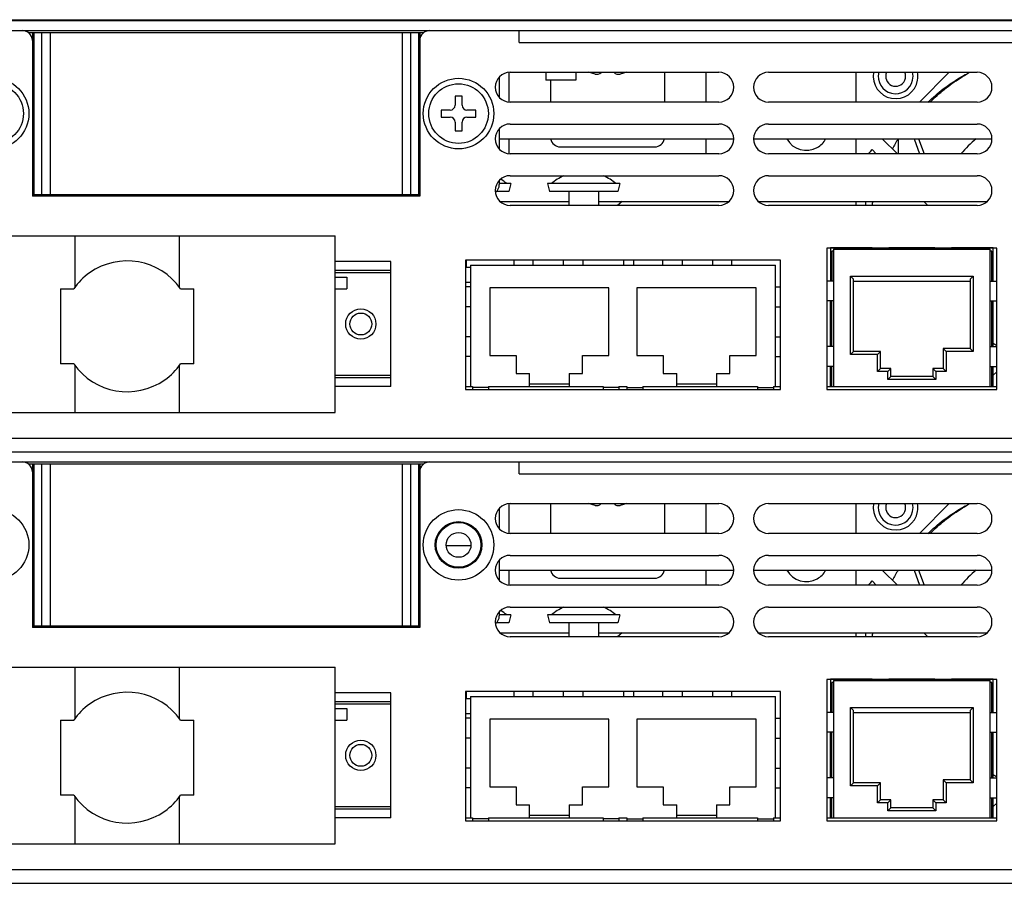
# Model space of a CAD drawing. Units: millimetres. Extents: x -580 to 1257, y -229 to 610.
# Drawn here: x 866 to 965, y -177 to -90 of the extents above; entities that cross this region are included whole.
import ezdxf

# ---------------------------------------------------------------- set-up
doc = ezdxf.new("R2010")
doc.units = ezdxf.units.MM
doc.header["$MEASUREMENT"] = 0
doc.layers.get('0').update_dxf_attribs({"lineweight": 0})
doc.layers.add('05_PRT_AXIS', color=7, linetype='Continuous', lineweight=0)
doc.layers.add('05_SHT_AXIS', color=7, linetype='Continuous', lineweight=0)

msp = doc.modelspace()

# ---------------------------------------------------------------- linework, layer by layer
at = {"color": 3, "lineweight": 25}
for p, q in [((805.842, -89.997), (1225.442, -89.997)), ((916.442, -92.197), (916.442, -90.997)), ((867.035, -91.197), (906.848, -91.197)), ((867.442, -91.197), (867.442, -107.647)), ((867.583, -91.197), (867.583, -107.497)), ((868.373, -91.197), (868.373, -107.497)), ((869.221, -91.197), (869.221, -107.497)), ((904.662, -91.197), (904.662, -107.497)), ((905.51, -91.197), (905.51, -107.497)), ((906.3, -91.197), (906.3, -107.497)), ((906.442, -91.197), (906.442, -107.647)), ((916.442, -92.197), (983.329, -92.197)), ((914.442, -95.684), (914.442, -97.709)), ((915.542, -95.197), (936.542, -95.197)), ((941.542, -95.197), (962.542, -95.197)), ((936.542, -98.197), (915.542, -98.197)), ((962.542, -98.197), (941.542, -98.197)), ((914.442, -100.884), (914.442, -102.909)), ((915.542, -100.397), (936.542, -100.397)), ((941.542, -100.397), (962.542, -100.397)), ((914.442, -101.897), (938.042, -101.897)), ((940.042, -101.897), (964.042, -101.897)), ((936.542, -103.397), (915.542, -103.397)), ((962.542, -103.397), (941.542, -103.397)), ((915.542, -105.597), (936.542, -105.597)), ((941.542, -105.597), (962.542, -105.597)), ((914.442, -106.084), (914.442, -106.497)), ((867.442, -107.497), (906.442, -107.497)), ((906.442, -107.647), (867.442, -107.647)), ((936.542, -108.597), (915.542, -108.597)), ((962.542, -108.597), (941.542, -108.597)), ((964.522, -112.897), (947.422, -112.897)), ((947.422, -112.897), (947.422, -127.097)), ((964.522, -127.097), (964.522, -112.897)), ((911.042, -114.097), (911.042, -127.097)), ((942.742, -114.097), (911.042, -114.097)), ((911.102, -114.797), (911.542, -114.797)), ((942.742, -127.097), (942.742, -114.097)), ((911.042, -116.297), (911.542, -116.297)), ((911.042, -127.097), (942.742, -127.097)), ((947.422, -127.097), (964.522, -127.097)), ((806.842, -131.997), (982.642, -131.997)), ((805.842, -133.397), (982.642, -133.397)), ((867.035, -134.597), (906.848, -134.597)), ((867.442, -134.597), (867.442, -151.047)), ((867.583, -134.597), (867.583, -150.897)), ((868.373, -134.597), (868.373, -150.897)), ((869.221, -134.597), (869.221, -150.897)), ((904.662, -134.597), (904.662, -150.897)), ((905.51, -134.597), (905.51, -150.897)), ((906.3, -134.597), (906.3, -150.897)), ((906.442, -134.597), (906.442, -151.047)), ((916.442, -135.597), (916.442, -134.397)), ((916.442, -135.597), (982.642, -135.597)), ((915.542, -138.597), (936.542, -138.597)), ((941.542, -138.597), (962.542, -138.597)), ((914.442, -139.084), (914.442, -141.109)), ((936.542, -141.597), (915.542, -141.597)), ((962.542, -141.597), (941.542, -141.597)), ((914.442, -144.284), (914.442, -146.309)), ((915.542, -143.797), (936.542, -143.797)), ((941.542, -143.797), (962.542, -143.797)), ((914.442, -145.297), (938.042, -145.297)), ((940.042, -145.297), (964.042, -145.297)), ((936.542, -146.797), (915.542, -146.797)), ((962.542, -146.797), (941.542, -146.797)), ((914.442, -149.484), (914.442, -149.897)), ((915.542, -148.997), (936.542, -148.997)), ((941.542, -148.997), (962.542, -148.997)), ((867.442, -150.897), (906.442, -150.897)), ((906.442, -151.047), (867.442, -151.047)), ((936.542, -151.997), (915.542, -151.997)), ((962.542, -151.997), (941.542, -151.997)), ((964.522, -156.297), (947.422, -156.297)), ((947.422, -156.297), (947.422, -170.497)), ((964.522, -170.497), (964.522, -156.297)), ((942.742, -157.497), (911.042, -157.497)), ((911.042, -157.497), (911.042, -170.497)), ((942.742, -170.497), (942.742, -157.497)), ((911.102, -158.197), (911.542, -158.197)), ((911.042, -159.697), (911.542, -159.697)), ((911.042, -170.497), (942.742, -170.497)), ((947.422, -170.497), (964.522, -170.497)), ((806.842, -175.397), (985.742, -175.397)), ((805.642, -176.797), (1225.642, -176.797))]:
    msp.add_line(p, q, dxfattribs=at)
at = {"color": 7, "lineweight": 25}
for p, q in [((809.142, -89.901), (1222.142, -89.901)), ((805.842, -90.997), (1166.842, -90.997)), ((915.442, -98.186), (915.442, -95.207)), ((919.592, -95.997), (919.592, -98.197)), ((924.087, -95.376), (923.412, -95.197)), ((927.271, -95.197), (926.596, -95.376)), ((931.092, -98.197), (931.092, -95.197)), ((935.242, -95.197), (935.242, -98.197)), ((950.342, -95.197), (950.342, -98.197)), ((956.742, -98.197), (959.742, -95.197)), ((909.992, -97.597), (909.992, -98.497)), ((910.692, -97.597), (909.992, -97.597)), ((910.692, -98.497), (910.692, -97.597)), ((908.592, -98.997), (908.592, -99.697)), ((909.492, -98.997), (908.592, -98.997)), ((912.092, -98.997), (911.192, -98.997)), ((912.092, -99.697), (912.092, -98.997)), ((908.592, -99.697), (909.492, -99.697)), ((911.192, -99.697), (912.092, -99.697)), ((909.992, -100.197), (909.992, -101.097)), ((909.992, -101.097), (910.692, -101.097)), ((910.692, -101.097), (910.692, -100.197)), ((915.442, -103.386), (915.442, -101.897)), ((935.242, -101.897), (935.242, -103.397)), ((950.342, -101.897), (950.342, -103.397)), ((954.515, -103.397), (953.028, -101.91)), ((954.642, -103.397), (954.642, -101.897)), ((956.203, -101.897), (956.753, -103.397)), ((956.654, -101.897), (957.201, -103.397)), ((920.592, -102.697), (930.092, -102.697)), ((951.927, -103.011), (951.968, -102.97)), ((951.968, -102.97), (952.394, -103.397)), ((875.692, -107.647), (875.692, -107.497)), ((914.529, -108.197), (921.442, -108.197)), ((924.442, -108.197), (937.554, -108.197)), ((926.809, -108.197), (926.333, -108.597)), ((940.529, -108.197), (963.554, -108.197)), ((950.342, -108.197), (950.342, -108.597)), ((951.342, -108.597), (951.342, -108.197)), ((957.194, -108.197), (957.594, -108.597)), ((856.03, -111.633), (897.94, -111.633)), ((871.701, -111.633), (871.701, -116.832)), ((882.268, -116.832), (882.268, -111.633)), ((897.94, -129.413), (897.94, -111.633)), ((947.782, -112.807), (951.972, -112.807)), ((947.782, -112.807), (947.782, -116.197)), ((951.972, -112.897), (951.972, -112.997)), ((953.672, -112.807), (958.272, -112.807)), ((953.672, -112.897), (953.672, -112.997)), ((958.272, -112.897), (958.272, -112.997)), ((959.972, -112.807), (964.162, -112.807)), ((959.972, -112.897), (959.972, -112.997)), ((964.162, -116.197), (964.162, -112.807)), ((948.097, -113.197), (947.922, -113.197)), ((947.922, -113.197), (947.922, -116.197)), ((948.097, -112.997), (963.847, -112.997)), ((948.097, -112.997), (948.097, -126.797)), ((963.847, -126.797), (963.847, -112.997)), ((964.022, -113.197), (963.847, -113.197)), ((964.022, -116.197), (964.022, -113.197)), ((903.528, -114.224), (897.94, -114.224)), ((903.528, -126.822), (903.528, -114.224)), ((911.102, -114.097), (911.102, -114.797)), ((911.542, -114.597), (911.542, -126.797)), ((911.542, -114.597), (942.242, -114.597)), ((915.942, -114.597), (915.942, -114.097)), ((917.842, -114.597), (917.842, -114.097)), ((920.892, -114.597), (920.892, -114.097)), ((922.892, -114.597), (922.892, -114.097)), ((926.942, -114.097), (926.942, -114.597)), ((927.942, -114.097), (927.942, -114.597)), ((930.892, -114.597), (930.892, -114.097)), ((932.892, -114.597), (932.892, -114.097)), ((935.942, -114.597), (935.942, -114.097)), ((937.842, -114.597), (937.842, -114.097)), ((942.242, -126.797), (942.242, -114.597)), ((897.94, -115.113), (903.528, -115.113)), ((897.94, -115.333), (903.528, -115.333)), ((897.94, -115.798), (899.083, -115.798)), ((899.083, -115.798), (899.083, -116.967)), ((949.797, -115.697), (962.147, -115.697)), ((949.797, -115.697), (950.097, -115.997)), ((949.797, -123.597), (949.797, -115.697)), ((962.147, -115.697), (961.847, -115.997)), ((962.147, -115.697), (962.147, -123.297)), ((911.542, -116.797), (911.042, -116.797)), ((913.482, -116.897), (913.482, -123.697)), ((925.482, -116.897), (913.482, -116.897)), ((925.482, -123.697), (925.482, -116.897)), ((940.302, -116.897), (928.302, -116.897)), ((928.302, -116.897), (928.302, -123.697)), ((940.302, -123.697), (940.302, -116.897)), ((942.242, -116.797), (942.742, -116.797)), ((948.097, -116.197), (947.422, -116.197)), ((950.097, -123.297), (950.097, -115.997)), ((950.097, -116.197), (961.847, -116.197)), ((961.847, -115.997), (961.847, -122.997)), ((963.847, -116.197), (964.522, -116.197)), ((870.279, -116.967), (870.279, -124.536)), ((870.279, -116.967), (871.604, -116.967)), ((882.365, -116.967), (883.69, -116.967)), ((883.69, -124.536), (883.69, -116.967)), ((897.94, -116.967), (899.083, -116.967)), ((911.542, -118.797), (911.042, -118.797)), ((942.242, -118.797), (942.742, -118.797)), ((948.097, -118.197), (947.422, -118.197)), ((947.782, -122.797), (947.782, -118.197)), ((947.922, -122.797), (947.922, -118.197)), ((963.847, -118.197), (964.522, -118.197)), ((964.022, -122.797), (964.022, -118.197)), ((964.162, -122.797), (964.162, -118.197)), ((911.542, -121.797), (911.042, -121.797)), ((942.242, -121.797), (942.742, -121.797)), ((948.097, -122.797), (947.422, -122.797)), ((963.847, -122.797), (964.522, -122.797)), ((911.542, -123.797), (911.042, -123.797)), ((913.482, -123.697), (916.132, -123.697)), ((916.132, -123.697), (916.132, -125.497)), ((922.832, -123.697), (925.482, -123.697)), ((922.832, -125.497), (922.832, -123.697)), ((928.302, -123.697), (930.952, -123.697)), ((930.952, -123.697), (930.952, -125.497)), ((937.652, -123.697), (940.302, -123.697)), ((937.652, -125.497), (937.652, -123.697)), ((942.242, -123.797), (942.742, -123.797)), ((949.797, -123.597), (950.097, -123.297)), ((952.522, -123.597), (949.797, -123.597)), ((952.822, -123.297), (950.097, -123.297)), ((952.522, -123.597), (952.822, -123.297)), ((952.522, -125.297), (952.522, -123.597)), ((952.822, -124.997), (952.822, -123.297)), ((961.847, -122.997), (959.122, -122.997)), ((959.422, -123.297), (959.122, -122.997)), ((959.122, -122.997), (959.122, -124.997)), ((962.147, -123.297), (959.422, -123.297)), ((959.422, -123.297), (959.422, -125.297)), ((962.147, -123.297), (961.847, -122.997)), ((871.604, -124.536), (870.279, -124.536)), ((871.701, -124.671), (871.701, -129.413)), ((882.268, -129.413), (882.268, -124.671)), ((883.69, -124.536), (882.365, -124.536)), ((948.097, -124.797), (947.422, -124.797)), ((947.782, -126.797), (947.782, -124.797)), ((947.922, -126.797), (947.922, -124.797)), ((963.847, -124.797), (964.522, -124.797)), ((964.022, -126.797), (964.022, -124.797)), ((964.162, -126.797), (964.162, -124.797)), ((903.528, -125.713), (897.94, -125.713)), ((916.132, -125.497), (917.482, -125.497)), ((917.482, -126.797), (917.482, -125.497)), ((921.482, -125.497), (922.832, -125.497)), ((921.482, -125.497), (921.482, -126.797)), ((930.952, -125.497), (932.302, -125.497)), ((932.302, -126.797), (932.302, -125.497)), ((936.302, -125.497), (937.652, -125.497)), ((936.302, -125.497), (936.302, -126.797)), ((952.522, -125.297), (952.822, -124.997)), ((953.572, -125.297), (952.522, -125.297)), ((953.872, -124.997), (952.822, -124.997)), ((953.872, -124.997), (953.572, -125.297)), ((953.572, -126.097), (953.572, -125.297)), ((953.572, -126.097), (953.872, -125.797)), ((953.872, -125.797), (953.872, -124.997)), ((958.072, -125.797), (953.872, -125.797)), ((959.122, -124.997), (958.072, -124.997)), ((958.372, -125.297), (958.072, -124.997)), ((958.072, -124.997), (958.072, -125.797)), ((958.372, -126.097), (958.072, -125.797)), ((959.422, -125.297), (958.372, -125.297)), ((958.372, -125.297), (958.372, -126.097)), ((959.422, -125.297), (959.122, -124.997)), ((964.522, -125.325), (964.162, -125.685)), ((903.528, -125.933), (897.94, -125.933)), ((903.528, -126.822), (897.94, -126.822)), ((911.042, -126.797), (911.742, -126.797)), ((911.742, -126.797), (911.742, -127.097)), ((913.342, -126.797), (913.342, -127.097)), ((913.342, -126.797), (924.892, -126.797)), ((917.482, -126.547), (921.482, -126.547)), ((924.892, -126.797), (924.892, -127.097)), ((926.492, -126.797), (927.292, -126.797)), ((926.492, -126.797), (926.492, -127.097)), ((927.292, -126.797), (927.292, -127.097)), ((928.892, -126.797), (940.442, -126.797)), ((928.892, -126.797), (928.892, -127.097)), ((932.302, -126.547), (936.302, -126.547)), ((940.442, -126.797), (940.442, -127.097)), ((942.042, -126.797), (942.742, -126.797)), ((942.042, -126.797), (942.042, -127.097)), ((947.422, -126.797), (964.522, -126.797)), ((958.372, -126.097), (953.572, -126.097)), ((913.342, -126.897), (911.742, -126.897)), ((926.492, -126.897), (924.892, -126.897)), ((927.292, -126.897), (928.892, -126.897)), ((940.442, -126.897), (942.042, -126.897)), ((856.03, -129.413), (897.94, -129.413)), ((805.842, -134.397), (982.642, -134.397)), ((915.442, -141.586), (915.442, -138.607)), ((919.592, -138.597), (919.592, -141.597)), ((924.087, -138.776), (923.412, -138.597)), ((927.271, -138.597), (926.596, -138.776)), ((931.092, -141.597), (931.092, -138.597)), ((935.242, -138.597), (935.242, -141.597)), ((950.342, -138.597), (950.342, -141.597)), ((956.742, -141.597), (959.742, -138.597)), ((909.092, -142.797), (911.592, -142.797)), ((915.442, -146.786), (915.442, -145.297)), ((935.242, -145.297), (935.242, -146.797)), ((950.342, -145.297), (950.342, -146.797)), ((954.515, -146.797), (953.028, -145.31)), ((956.203, -145.297), (956.753, -146.797)), ((956.654, -145.297), (957.201, -146.797)), ((920.592, -146.097), (930.092, -146.097)), ((951.927, -146.411), (951.968, -146.37)), ((951.968, -146.37), (952.394, -146.797)), ((875.692, -151.047), (875.692, -150.897)), ((914.529, -151.597), (921.442, -151.597)), ((924.442, -151.597), (937.554, -151.597)), ((926.809, -151.597), (926.333, -151.997)), ((940.529, -151.597), (963.554, -151.597)), ((950.342, -151.597), (950.342, -151.997)), ((951.342, -151.997), (951.342, -151.597)), ((957.194, -151.597), (957.594, -151.997)), ((856.03, -155.033), (897.94, -155.033)), ((871.701, -155.033), (871.701, -160.232)), ((882.268, -160.232), (882.268, -155.033)), ((897.94, -172.813), (897.94, -155.033)), ((947.782, -156.207), (951.972, -156.207)), ((947.782, -156.207), (947.782, -159.597)), ((948.097, -156.597), (947.922, -156.597)), ((947.922, -156.597), (947.922, -159.597)), ((948.097, -156.397), (963.847, -156.397)), ((948.097, -156.397), (948.097, -170.197)), ((951.972, -156.297), (951.972, -156.397)), ((953.672, -156.207), (958.272, -156.207)), ((953.672, -156.297), (953.672, -156.397)), ((958.272, -156.297), (958.272, -156.397)), ((959.972, -156.207), (964.162, -156.207)), ((959.972, -156.297), (959.972, -156.397)), ((963.847, -170.197), (963.847, -156.397)), ((964.022, -156.597), (963.847, -156.597)), ((964.022, -159.597), (964.022, -156.597)), ((964.162, -159.597), (964.162, -156.207)), ((911.102, -157.497), (911.102, -158.197)), ((915.942, -157.997), (915.942, -157.497)), ((917.842, -157.997), (917.842, -157.497)), ((920.892, -157.997), (920.892, -157.497)), ((922.892, -157.997), (922.892, -157.497)), ((926.942, -157.497), (926.942, -157.997)), ((927.942, -157.497), (927.942, -157.997)), ((930.892, -157.997), (930.892, -157.497)), ((932.892, -157.997), (932.892, -157.497)), ((935.942, -157.997), (935.942, -157.497)), ((937.842, -157.997), (937.842, -157.497)), ((903.528, -157.624), (897.94, -157.624)), ((897.94, -158.513), (903.528, -158.513)), ((903.528, -170.222), (903.528, -157.624)), ((911.542, -157.997), (942.242, -157.997)), ((911.542, -157.997), (911.542, -170.197)), ((942.242, -170.197), (942.242, -157.997)), ((897.94, -158.733), (903.528, -158.733)), ((897.94, -159.198), (899.083, -159.198)), ((899.083, -159.198), (899.083, -160.367)), ((949.797, -159.097), (962.147, -159.097)), ((949.797, -159.097), (950.097, -159.397)), ((949.797, -166.997), (949.797, -159.097)), ((950.097, -166.697), (950.097, -159.397)), ((962.147, -159.097), (961.847, -159.397)), ((961.847, -159.397), (961.847, -166.397)), ((962.147, -159.097), (962.147, -166.697)), ((870.279, -160.367), (870.279, -167.936)), ((870.279, -160.367), (871.604, -160.367)), ((882.365, -160.367), (883.69, -160.367)), ((883.69, -167.936), (883.69, -160.367)), ((897.94, -160.367), (899.083, -160.367)), ((911.542, -160.197), (911.042, -160.197)), ((925.482, -160.297), (913.482, -160.297)), ((913.482, -160.297), (913.482, -167.097)), ((925.482, -167.097), (925.482, -160.297)), ((940.302, -160.297), (928.302, -160.297)), ((928.302, -160.297), (928.302, -167.097)), ((940.302, -167.097), (940.302, -160.297)), ((942.242, -160.197), (942.742, -160.197)), ((948.097, -159.597), (947.422, -159.597)), ((950.097, -159.597), (961.847, -159.597)), ((963.847, -159.597), (964.522, -159.597)), ((911.542, -162.197), (911.042, -162.197)), ((942.242, -162.197), (942.742, -162.197)), ((948.097, -161.597), (947.422, -161.597)), ((947.782, -166.197), (947.782, -161.597)), ((947.922, -166.197), (947.922, -161.597)), ((963.847, -161.597), (964.522, -161.597)), ((964.022, -166.197), (964.022, -161.597)), ((964.162, -166.197), (964.162, -161.597)), ((911.542, -165.197), (911.042, -165.197)), ((942.242, -165.197), (942.742, -165.197)), ((948.097, -166.197), (947.422, -166.197)), ((961.847, -166.397), (959.122, -166.397)), ((959.422, -166.697), (959.122, -166.397)), ((959.122, -166.397), (959.122, -168.397)), ((962.147, -166.697), (961.847, -166.397)), ((963.847, -166.197), (964.522, -166.197)), ((911.542, -167.197), (911.042, -167.197)), ((913.482, -167.097), (916.132, -167.097)), ((916.132, -167.097), (916.132, -168.897)), ((922.832, -167.097), (925.482, -167.097)), ((922.832, -168.897), (922.832, -167.097)), ((928.302, -167.097), (930.952, -167.097)), ((930.952, -167.097), (930.952, -168.897)), ((937.652, -167.097), (940.302, -167.097)), ((937.652, -168.897), (937.652, -167.097)), ((942.242, -167.197), (942.742, -167.197)), ((949.797, -166.997), (950.097, -166.697)), ((952.522, -166.997), (949.797, -166.997)), ((952.822, -166.697), (950.097, -166.697)), ((952.522, -166.997), (952.822, -166.697)), ((952.522, -168.697), (952.522, -166.997)), ((952.822, -168.397), (952.822, -166.697)), ((962.147, -166.697), (959.422, -166.697)), ((959.422, -166.697), (959.422, -168.697)), ((871.604, -167.936), (870.279, -167.936)), ((871.701, -168.071), (871.701, -172.813)), ((882.268, -172.813), (882.268, -168.071)), ((883.69, -167.936), (882.365, -167.936)), ((948.097, -168.197), (947.422, -168.197)), ((947.782, -170.197), (947.782, -168.197)), ((947.922, -170.197), (947.922, -168.197)), ((952.522, -168.697), (952.822, -168.397)), ((953.872, -168.397), (952.822, -168.397)), ((953.872, -168.397), (953.572, -168.697)), ((953.872, -169.197), (953.872, -168.397)), ((959.122, -168.397), (958.072, -168.397)), ((958.372, -168.697), (958.072, -168.397)), ((958.072, -168.397), (958.072, -169.197)), ((959.422, -168.697), (959.122, -168.397)), ((963.847, -168.197), (964.522, -168.197)), ((964.022, -170.197), (964.022, -168.197)), ((964.162, -170.197), (964.162, -168.197)), ((903.528, -169.113), (897.94, -169.113)), ((903.528, -169.333), (897.94, -169.333)), ((916.132, -168.897), (917.482, -168.897)), ((917.482, -170.197), (917.482, -168.897)), ((921.482, -168.897), (922.832, -168.897)), ((921.482, -168.897), (921.482, -170.197)), ((930.952, -168.897), (932.302, -168.897)), ((932.302, -170.197), (932.302, -168.897)), ((936.302, -168.897), (937.652, -168.897)), ((936.302, -168.897), (936.302, -170.197)), ((953.572, -168.697), (952.522, -168.697)), ((953.572, -169.497), (953.572, -168.697)), ((953.572, -169.497), (953.872, -169.197)), ((958.072, -169.197), (953.872, -169.197)), ((958.372, -169.497), (958.072, -169.197)), ((959.422, -168.697), (958.372, -168.697)), ((958.372, -168.697), (958.372, -169.497)), ((964.522, -168.725), (964.162, -169.085)), ((903.528, -170.222), (897.94, -170.222)), ((911.042, -170.197), (911.742, -170.197)), ((911.742, -170.197), (911.742, -170.497)), ((913.342, -170.297), (911.742, -170.297)), ((913.342, -170.197), (924.892, -170.197)), ((913.342, -170.197), (913.342, -170.497)), ((917.482, -169.947), (921.482, -169.947)), ((924.892, -170.197), (924.892, -170.497)), ((926.492, -170.297), (924.892, -170.297)), ((926.492, -170.197), (927.292, -170.197)), ((926.492, -170.197), (926.492, -170.497)), ((927.292, -170.197), (927.292, -170.497)), ((927.292, -170.297), (928.892, -170.297)), ((928.892, -170.197), (940.442, -170.197)), ((928.892, -170.197), (928.892, -170.497)), ((932.302, -169.947), (936.302, -169.947)), ((940.442, -170.197), (940.442, -170.497)), ((940.442, -170.297), (942.042, -170.297)), ((942.042, -170.197), (942.742, -170.197)), ((942.042, -170.197), (942.042, -170.497)), ((947.422, -170.197), (964.522, -170.197)), ((958.372, -169.497), (953.572, -169.497)), ((856.03, -172.813), (897.94, -172.813))]:
    msp.add_line(p, q, dxfattribs=at)
at = {"color": 3, "lineweight": 25}
for centre, radius in [((863.542, -99.347), 3.55), ((910.342, -99.347), 3.55), ((863.542, -142.747), 3.55), ((910.342, -142.747), 3.55), ((910.342, -142.747), 2.25), ((910.342, -142.747), 1.25)]:
    msp.add_circle(centre, radius, dxfattribs=at)
at = {"color": 7, "lineweight": 25}
for centre, radius in [((900.505, -120.523), 1.524), ((900.505, -120.523), 1.1), ((910.342, -142.747), 2.35), ((900.505, -163.923), 1.524), ((900.505, -163.923), 1.1)]:
    msp.add_circle(centre, radius, dxfattribs=at)
at = {"color": 3, "lineweight": 25}
for points in [[(867.442, -91.997), (867.442, -91.444), (866.994, -90.997), (866.442, -90.997)], [(907.442, -90.997), (906.889, -90.997), (906.442, -91.444), (906.442, -91.997)], [(914.061, -107.282), (914.301, -107.092), (914.442, -106.803), (914.442, -106.497)], [(867.442, -135.397), (867.442, -134.844), (866.994, -134.397), (866.442, -134.397)], [(907.442, -134.397), (906.889, -134.397), (906.442, -134.844), (906.442, -135.397)], [(914.061, -150.682), (914.301, -150.492), (914.442, -150.203), (914.442, -149.897)]]:
    msp.add_open_spline(points, degree=3, dxfattribs=at)
for points in [[(915.542, -95.197), (914.713, -95.197), (914.042, -95.868), (914.042, -96.697), (914.042, -97.525), (914.713, -98.197), (915.542, -98.197)], [(936.542, -98.197), (937.37, -98.197), (938.042, -97.525), (938.042, -96.697), (938.042, -95.868), (937.37, -95.197), (936.542, -95.197)], [(941.542, -95.197), (940.713, -95.197), (940.042, -95.868), (940.042, -96.697), (940.042, -97.525), (940.713, -98.197), (941.542, -98.197)], [(962.542, -98.197), (963.37, -98.197), (964.042, -97.525), (964.042, -96.697), (964.042, -95.868), (963.37, -95.197), (962.542, -95.197)], [(915.542, -100.397), (914.713, -100.397), (914.042, -101.068), (914.042, -101.897), (914.042, -102.725), (914.713, -103.397), (915.542, -103.397)], [(936.542, -103.397), (937.37, -103.397), (938.042, -102.725), (938.042, -101.897), (938.042, -101.068), (937.37, -100.397), (936.542, -100.397)], [(941.542, -100.397), (940.713, -100.397), (940.042, -101.068), (940.042, -101.897), (940.042, -102.725), (940.713, -103.397), (941.542, -103.397)], [(962.542, -103.397), (963.37, -103.397), (964.042, -102.725), (964.042, -101.897), (964.042, -101.068), (963.37, -100.397), (962.542, -100.397)], [(915.542, -105.597), (914.713, -105.597), (914.042, -106.268), (914.042, -107.097), (914.042, -107.925), (914.713, -108.597), (915.542, -108.597)], [(936.542, -108.597), (937.37, -108.597), (938.042, -107.925), (938.042, -107.097), (938.042, -106.268), (937.37, -105.597), (936.542, -105.597)], [(941.542, -105.597), (940.713, -105.597), (940.042, -106.268), (940.042, -107.097), (940.042, -107.925), (940.713, -108.597), (941.542, -108.597)], [(962.542, -108.597), (963.37, -108.597), (964.042, -107.925), (964.042, -107.097), (964.042, -106.268), (963.37, -105.597), (962.542, -105.597)], [(915.542, -138.597), (914.713, -138.597), (914.042, -139.268), (914.042, -140.097), (914.042, -140.925), (914.713, -141.597), (915.542, -141.597)], [(936.542, -141.597), (937.37, -141.597), (938.042, -140.925), (938.042, -140.097), (938.042, -139.268), (937.37, -138.597), (936.542, -138.597)], [(941.542, -138.597), (940.713, -138.597), (940.042, -139.268), (940.042, -140.097), (940.042, -140.925), (940.713, -141.597), (941.542, -141.597)], [(962.542, -141.597), (963.37, -141.597), (964.042, -140.925), (964.042, -140.097), (964.042, -139.268), (963.37, -138.597), (962.542, -138.597)], [(915.542, -143.797), (914.713, -143.797), (914.042, -144.468), (914.042, -145.297), (914.042, -146.125), (914.713, -146.797), (915.542, -146.797)], [(936.542, -146.797), (937.37, -146.797), (938.042, -146.125), (938.042, -145.297), (938.042, -144.468), (937.37, -143.797), (936.542, -143.797)], [(941.542, -143.797), (940.713, -143.797), (940.042, -144.468), (940.042, -145.297), (940.042, -146.125), (940.713, -146.797), (941.542, -146.797)], [(962.542, -146.797), (963.37, -146.797), (964.042, -146.125), (964.042, -145.297), (964.042, -144.468), (963.37, -143.797), (962.542, -143.797)], [(915.542, -148.997), (914.713, -148.997), (914.042, -149.668), (914.042, -150.497), (914.042, -151.325), (914.713, -151.997), (915.542, -151.997)], [(936.542, -151.997), (937.37, -151.997), (938.042, -151.325), (938.042, -150.497), (938.042, -149.668), (937.37, -148.997), (936.542, -148.997)], [(941.542, -148.997), (940.713, -148.997), (940.042, -149.668), (940.042, -150.497), (940.042, -151.325), (940.713, -151.997), (941.542, -151.997)], [(962.542, -151.997), (963.37, -151.997), (964.042, -151.325), (964.042, -150.497), (964.042, -149.668), (963.37, -148.997), (962.542, -148.997)]]:
    msp.add_open_spline(points, degree=3, knots=[0, 0, 0, 0, 1, 1, 1, 2, 2, 2, 2], dxfattribs=at)
at = {"color": 7, "lineweight": 25}
for points in [[(924.087, -95.376), (924.305, -95.434), (924.537, -95.365), (924.688, -95.198)], [(925.995, -95.198), (926.146, -95.365), (926.378, -95.434), (926.596, -95.376)], [(909.492, -98.997), (909.768, -98.997), (909.992, -98.773), (909.992, -98.497)], [(910.692, -98.497), (910.692, -98.773), (910.915, -98.997), (911.192, -98.997)], [(909.992, -100.197), (909.992, -99.921), (909.768, -99.697), (909.492, -99.697)], [(911.192, -99.697), (910.915, -99.697), (910.692, -99.921), (910.692, -100.197)], [(919.612, -101.897), (919.707, -102.362), (920.116, -102.697), (920.592, -102.697)], [(930.092, -102.697), (930.567, -102.697), (930.976, -102.362), (931.071, -101.897)], [(954.593, -101.889), (954.389, -102.219), (954.196, -102.556), (954.014, -102.899)], [(962.465, -101.89), (961.905, -102.345), (961.384, -102.848), (960.91, -103.393)], [(951.927, -103.011), (951.812, -103.126), (951.711, -103.255), (951.627, -103.395)], [(952.019, -108.196), (951.997, -108.329), (951.977, -108.463), (951.958, -108.596)], [(964.158, -122.46), (964.278, -122.528), (964.398, -122.594), (964.519, -122.658)], [(924.087, -138.776), (924.305, -138.834), (924.537, -138.765), (924.688, -138.598)], [(925.995, -138.598), (926.146, -138.765), (926.378, -138.834), (926.596, -138.776)], [(919.612, -145.297), (919.707, -145.762), (920.116, -146.097), (920.592, -146.097)], [(930.092, -146.097), (930.567, -146.097), (930.976, -145.762), (931.071, -145.297)], [(954.593, -145.289), (954.389, -145.619), (954.196, -145.956), (954.014, -146.299)], [(962.465, -145.29), (961.905, -145.745), (961.384, -146.248), (960.91, -146.793)], [(951.927, -146.411), (951.812, -146.526), (951.711, -146.655), (951.627, -146.795)], [(952.019, -151.596), (951.997, -151.729), (951.977, -151.863), (951.958, -151.996)], [(964.158, -165.86), (964.278, -165.928), (964.398, -165.994), (964.519, -166.058)]]:
    msp.add_open_spline(points, degree=3, dxfattribs=at)
for points, knots in [([(952.127, -95.197), (951.906, -96.419), (952.719, -97.59), (953.941, -97.811), (955.164, -98.032), (956.335, -97.22), (956.556, -95.997), (956.603, -95.732), (956.603, -95.461), (956.556, -95.197)], [0, 0, 0, 0, 1, 1, 1, 2, 2, 2, 3, 3, 3, 3]), ([(952.638, -95.197), (952.417, -96.137), (953, -97.079), (953.941, -97.3), (954.882, -97.521), (955.824, -96.938), (956.045, -95.997), (956.107, -95.734), (956.107, -95.46), (956.045, -95.197)], [0, 0, 0, 0, 1, 1, 1, 2, 2, 2, 3, 3, 3, 3]), ([(953.425, -95.196), (953.204, -95.703), (953.435, -96.292), (953.941, -96.513), (954.447, -96.734), (955.037, -96.503), (955.258, -95.997), (955.369, -95.742), (955.369, -95.452), (955.258, -95.196)], [0, 0, 0, 0, 1, 1, 1, 2, 2, 2, 3, 3, 3, 3]), ([(957.588, -98.195), (958.08, -97.727), (958.597, -97.286), (959.138, -96.874), (959.84, -96.339), (960.582, -95.855), (961.354, -95.427), (961.499, -95.346), (961.644, -95.268), (961.791, -95.191)], [0, 0, 0, 0, 1, 1, 1, 2, 2, 2, 3, 3, 3, 3]), ([(957.806, -98.192), (958.037, -97.963), (958.274, -97.741), (958.517, -97.525), (958.994, -97.1), (959.494, -96.701), (960.014, -96.329), (960.552, -95.943), (961.112, -95.587), (961.689, -95.262), (961.732, -95.238), (961.776, -95.214), (961.819, -95.19)], [0, 0, 0, 0, 1, 1, 1, 2, 2, 2, 3, 3, 3, 4, 4, 4, 4]), ([(882.365, -116.967), (880.275, -113.995), (876.172, -113.28), (873.2, -115.371), (872.58, -115.807), (872.04, -116.347), (871.604, -116.967)], [0, 0, 0, 0, 1, 1, 1, 2, 2, 2, 2]), ([(871.604, -124.536), (873.694, -127.508), (877.797, -128.223), (880.769, -126.132), (881.389, -125.696), (881.929, -125.156), (882.365, -124.536)], [0, 0, 0, 0, 1, 1, 1, 2, 2, 2, 2]), ([(952.127, -138.597), (951.906, -139.819), (952.719, -140.99), (953.941, -141.211), (955.164, -141.432), (956.335, -140.62), (956.556, -139.397), (956.603, -139.132), (956.603, -138.861), (956.556, -138.597)], [0, 0, 0, 0, 1, 1, 1, 2, 2, 2, 3, 3, 3, 3]), ([(952.638, -138.597), (952.417, -139.537), (953, -140.479), (953.941, -140.7), (954.882, -140.921), (955.824, -140.338), (956.045, -139.397), (956.107, -139.134), (956.107, -138.86), (956.045, -138.597)], [0, 0, 0, 0, 1, 1, 1, 2, 2, 2, 3, 3, 3, 3]), ([(953.425, -138.596), (953.204, -139.103), (953.435, -139.692), (953.941, -139.913), (954.447, -140.134), (955.037, -139.903), (955.258, -139.397), (955.369, -139.142), (955.369, -138.852), (955.258, -138.596)], [0, 0, 0, 0, 1, 1, 1, 2, 2, 2, 3, 3, 3, 3]), ([(957.588, -141.595), (958.08, -141.127), (958.597, -140.686), (959.138, -140.274), (959.84, -139.739), (960.582, -139.255), (961.354, -138.827), (961.499, -138.746), (961.644, -138.668), (961.791, -138.591)], [0, 0, 0, 0, 1, 1, 1, 2, 2, 2, 3, 3, 3, 3]), ([(957.806, -141.592), (958.037, -141.363), (958.274, -141.141), (958.517, -140.925), (958.994, -140.5), (959.494, -140.101), (960.014, -139.729), (960.552, -139.343), (961.112, -138.987), (961.689, -138.662), (961.732, -138.638), (961.776, -138.614), (961.819, -138.59)], [0, 0, 0, 0, 1, 1, 1, 2, 2, 2, 3, 3, 3, 4, 4, 4, 4]), ([(882.365, -160.367), (880.275, -157.395), (876.172, -156.68), (873.2, -158.771), (872.58, -159.207), (872.04, -159.747), (871.604, -160.367)], [0, 0, 0, 0, 1, 1, 1, 2, 2, 2, 2]), ([(871.604, -167.936), (873.694, -170.908), (877.797, -171.623), (880.769, -169.532), (881.389, -169.096), (881.929, -168.556), (882.365, -167.936)], [0, 0, 0, 0, 1, 1, 1, 2, 2, 2, 2])]:
    msp.add_open_spline(points, degree=3, knots=knots, dxfattribs=at)
at = {"layer": '05_PRT_AXIS', "color": 7, "lineweight": 25}
for p, q in [((919.142, -95.197), (919.142, -95.997)), ((922.142, -95.997), (919.142, -95.997)), ((922.142, -95.197), (922.142, -95.997)), ((915.592, -106.397), (914.442, -106.397)), ((915.592, -106.397), (915.392, -107.197)), ((919.292, -106.397), (919.492, -107.197)), ((926.592, -106.397), (919.292, -106.397)), ((926.592, -106.397), (926.392, -107.197)), ((915.392, -107.197), (914.155, -107.197)), ((926.392, -107.197), (919.492, -107.197)), ((921.442, -107.197), (921.442, -108.597)), ((924.442, -107.197), (924.442, -108.597)), ((915.392, -150.597), (914.155, -150.597)), ((915.592, -149.797), (914.442, -149.797)), ((915.592, -149.797), (915.392, -150.597)), ((926.592, -149.797), (919.292, -149.797)), ((919.292, -149.797), (919.492, -150.597)), ((926.392, -150.597), (919.492, -150.597)), ((921.442, -150.597), (921.442, -151.997)), ((924.442, -150.597), (924.442, -151.997)), ((926.592, -149.797), (926.392, -150.597))]:
    msp.add_line(p, q, dxfattribs=at)
for centre in [(863.542, -99.347), (910.342, -99.347)]:
    msp.add_circle(centre, 3, dxfattribs=at)
for points in [[(915.192, -106.397), (915, -106.233), (914.797, -106.084), (914.584, -105.952)], [(920.942, -105.614), (920.488, -105.812), (920.067, -106.075), (919.692, -106.397)], [(926.192, -106.397), (925.816, -106.075), (925.395, -105.812), (924.942, -105.614)], [(915.192, -149.797), (915, -149.633), (914.797, -149.484), (914.584, -149.352)], [(920.942, -149.014), (920.488, -149.212), (920.067, -149.475), (919.692, -149.797)], [(926.192, -149.797), (925.816, -149.475), (925.395, -149.212), (924.942, -149.014)]]:
    msp.add_open_spline(points, degree=3, dxfattribs=at)
at = {"layer": '05_SHT_AXIS', "color": 7, "lineweight": 25}
for points in [[(943.381, -101.9), (943.99, -102.983), (945.362, -103.367), (946.445, -102.757), (946.804, -102.556), (947.1, -102.259), (947.302, -101.9)], [(943.381, -145.3), (943.99, -146.383), (945.362, -146.767), (946.445, -146.157), (946.804, -145.956), (947.1, -145.659), (947.302, -145.3)]]:
    msp.add_open_spline(points, degree=3, knots=[0, 0, 0, 0, 1, 1, 1, 2, 2, 2, 2], dxfattribs=at)
for points in [[(926.377, -108.598), (926.391, -108.576), (926.405, -108.553), (926.419, -108.531)], [(926.377, -151.998), (926.391, -151.976), (926.405, -151.953), (926.419, -151.931)]]:
    msp.add_open_spline(points, degree=3, dxfattribs=at)

doc.saveas('drawing.dxf')
